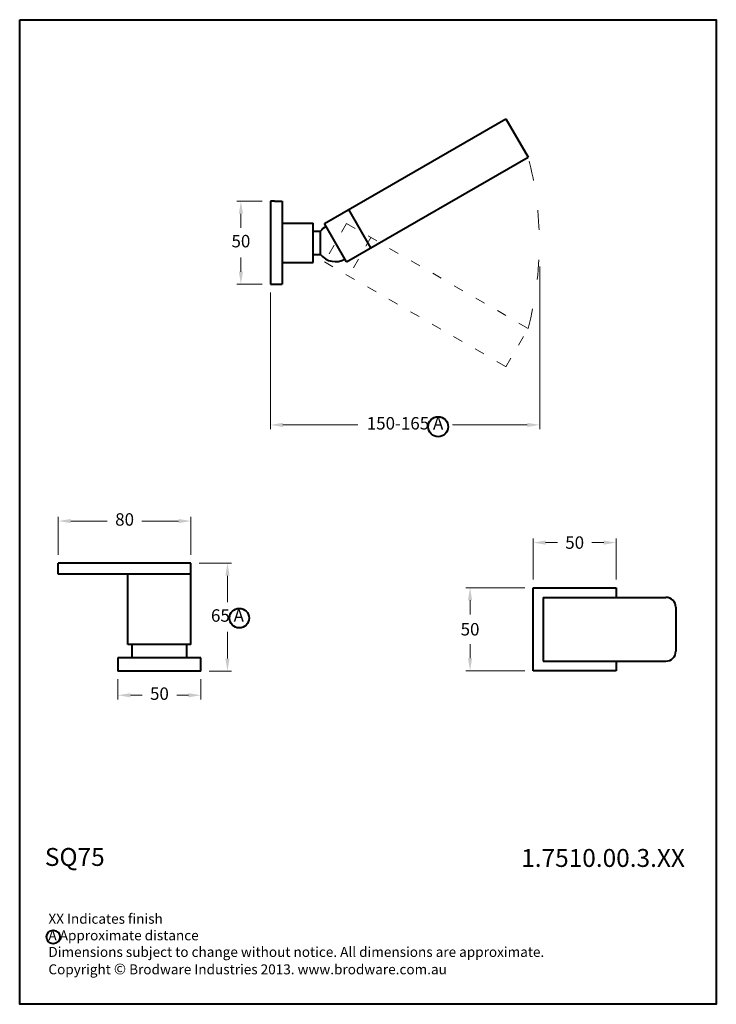
# Model space of a CAD drawing. Units: millimetres. Extents: x 3049 to 3469, y 813 to 1407.
import ezdxf

# ---------------------------------------------------------------- set-up
doc = ezdxf.new("R2010")
doc.units = ezdxf.units.MM
doc.linetypes.add('ACAD_ISO03W100', pattern=[30, 12, -18])
doc.layers.get('0').update_dxf_attribs({"lineweight": 40})
doc.layers.add('dot', color=7, linetype='ACAD_ISO03W100', lineweight=13)
doc.layers.add('line', color=7, linetype='Continuous', lineweight=40)
doc.styles.get("Standard").update_dxf_attribs({"font": 'GOTHIC.TTF'})
doc.styles.add('style1', font='GOTHIC.TTF')
doc.dimstyles.new('200', dxfattribs={"dimtxt": 5, "dimasz": 5, "dimexe": 1.25, "dimexo": 5, "dimgap": 1, "dimtad": 0, "dimtih": 1, "dimtoh": 1, "dimtxsty": 'Standard', "dimcen": 0, "dimclrd": 256, "dimclre": 256, "dimadec": 0, "dimazin": 0, "dimtfac": 1, "dimtmove": 0, "dimatfit": 3, "dimfxl": 1, "dimlwd": 9, "dimlwe": 9, "dimarcsym": 0})

# ---------------------------------------------------------------- blocks, each defined once
blk = doc.blocks.new('*D0')
at = {"lineweight": 9, "transparency": 16777216}
for p, q in [((3358.38, 1069.66), (3358.38, 1094.44)), ((3408.38, 1069.66), (3408.38, 1094.44)), ((3365.88, 1091.94), (3372.97, 1091.94)), ((3400.88, 1091.94), (3393.78, 1091.94))]:
    blk.add_line(p, q, dxfattribs=at)
at = {"transparency": 16777216}
for points in [[(3365.88, 1093.19), (3365.88, 1090.69), (3358.38, 1091.94)], [(3400.88, 1093.19), (3400.88, 1090.69), (3408.38, 1091.94)]]:
    blk.add_solid(points, dxfattribs=at)
at = {"layer": 'Defpoints', "color": 0, "transparency": 16777216}
for p in [(3408.38, 1091.94), (3358.38, 1064.66), (3408.38, 1064.66)]:
    blk.add_point(p, dxfattribs=at)
at = {"color": 0, "transparency": 16777216, "insert": (3383.38, 1091.94), "char_height": 7.5, "attachment_point": 5, "style": 'style1'}
blk.add_mtext('{\\fCentury Gothic|b0|i0|c0|p34;50}', dxfattribs=at)
blk = doc.blocks.new('*D1')
at = {"lineweight": 9, "transparency": 16777216}
for p, q in [((3353.38, 1064.66), (3317.81, 1064.66)), ((3320.31, 1057.16), (3320.31, 1048.6)), ((3320.31, 1022.16), (3320.31, 1030.73)), ((3353.38, 1014.66), (3317.81, 1014.66))]:
    blk.add_line(p, q, dxfattribs=at)
at = {"transparency": 16777216}
for points in [[(3319.06, 1057.16), (3321.56, 1057.16), (3320.31, 1064.66)], [(3319.06, 1022.16), (3321.56, 1022.16), (3320.31, 1014.66)]]:
    blk.add_solid(points, dxfattribs=at)
at = {"layer": 'Defpoints', "color": 0, "transparency": 16777216}
for p in [(3358.38, 1064.66), (3320.31, 1014.66), (3358.38, 1014.66)]:
    blk.add_point(p, dxfattribs=at)
at = {"color": 0, "transparency": 16777216, "insert": (3320.31, 1039.66), "char_height": 7.5, "attachment_point": 5, "style": 'style1'}
blk.add_mtext('{\\fCentury Gothic|b0|i0|c0|p34;50}', dxfattribs=at)
blk = doc.blocks.new('*D2')
at = {"lineweight": 9, "transparency": 16777216}
for p, q in [((3072.06, 1084.48), (3072.06, 1107.42)), ((3079.56, 1104.92), (3101.62, 1104.92)), ((3144.56, 1104.92), (3122.5, 1104.92)), ((3152.06, 1084.48), (3152.06, 1107.42))]:
    blk.add_line(p, q, dxfattribs=at)
at = {"transparency": 16777216}
for points in [[(3079.56, 1106.17), (3079.56, 1103.67), (3072.06, 1104.92)], [(3144.56, 1106.17), (3144.56, 1103.67), (3152.06, 1104.92)]]:
    blk.add_solid(points, dxfattribs=at)
at = {"layer": 'Defpoints', "color": 0, "transparency": 16777216}
for p in [(3072.06, 1104.92), (3072.06, 1079.48), (3152.06, 1079.48)]:
    blk.add_point(p, dxfattribs=at)
at = {"color": 0, "transparency": 16777216, "insert": (3112.06, 1104.92), "char_height": 7.5, "attachment_point": 5, "style": 'style1'}
blk.add_mtext('80', dxfattribs=at)
blk = doc.blocks.new('*D3')
at = {"lineweight": 9, "transparency": 16777216}
for p, q in [((3157.06, 1079.48), (3176.56, 1079.48)), ((3174.06, 1071.98), (3174.06, 1055.92)), ((3174.06, 1021.98), (3174.06, 1038.04)), ((3163.06, 1014.48), (3176.56, 1014.48))]:
    blk.add_line(p, q, dxfattribs=at)
at = {"transparency": 16777216}
for points in [[(3172.81, 1071.98), (3175.31, 1071.98), (3174.06, 1079.48)], [(3172.81, 1021.98), (3175.31, 1021.98), (3174.06, 1014.48)]]:
    blk.add_solid(points, dxfattribs=at)
at = {"layer": 'Defpoints', "color": 0, "transparency": 16777216}
for p in [(3152.06, 1079.48), (3158.06, 1014.48), (3174.06, 1014.48)]:
    blk.add_point(p, dxfattribs=at)
at = {"color": 0, "transparency": 16777216, "insert": (3174.06, 1046.98), "char_height": 7.5, "attachment_point": 5, "style": 'style1'}
blk.add_mtext('65 A', dxfattribs=at)
blk = doc.blocks.new('*D4')
at = {"lineweight": 9, "transparency": 16777216}
for p, q in [((3108.06, 1009.48), (3108.06, 997.36)), ((3158.06, 1009.48), (3158.06, 997.36)), ((3115.56, 999.86), (3122.65, 999.86)), ((3150.56, 999.86), (3143.47, 999.86))]:
    blk.add_line(p, q, dxfattribs=at)
at = {"transparency": 16777216}
for points in [[(3115.56, 1001.11), (3115.56, 998.61), (3108.06, 999.86)], [(3150.56, 1001.11), (3150.56, 998.61), (3158.06, 999.86)]]:
    blk.add_solid(points, dxfattribs=at)
at = {"layer": 'Defpoints', "color": 0, "transparency": 16777216}
for p in [(3108.06, 1014.48), (3158.06, 1014.48), (3158.06, 999.86)]:
    blk.add_point(p, dxfattribs=at)
at = {"color": 0, "transparency": 16777216, "insert": (3133.06, 999.86), "char_height": 7.5, "attachment_point": 5, "style": 'style1'}
blk.add_mtext('50', dxfattribs=at)
blk = doc.blocks.new('*D5')
at = {"lineweight": 9, "transparency": 16777216}
for p, q in [((3362.28, 1258.36), (3362.28, 1160.41)), ((3199.95, 1242.78), (3199.95, 1160.41)), ((3207.45, 1162.91), (3252.58, 1162.91)), ((3354.78, 1162.91), (3309.65, 1162.91))]:
    blk.add_line(p, q, dxfattribs=at)
at = {"transparency": 16777216}
for points in [[(3207.45, 1164.16), (3207.45, 1161.66), (3199.95, 1162.91)], [(3354.78, 1164.16), (3354.78, 1161.66), (3362.28, 1162.91)]]:
    blk.add_solid(points, dxfattribs=at)
at = {"layer": 'Defpoints', "color": 0, "transparency": 16777216}
for p in [(3362.28, 1263.36), (3199.95, 1247.78), (3362.28, 1162.91)]:
    blk.add_point(p, dxfattribs=at)
at = {"color": 0, "transparency": 16777216, "insert": (3281.11, 1162.91), "char_height": 7.5, "attachment_point": 5, "style": 'style1'}
blk.add_mtext('150-165 A', dxfattribs=at)
blk = doc.blocks.new('*D6')
at = {"lineweight": 9, "transparency": 16777216}
for p, q in [((3194.95, 1297.78), (3179.67, 1297.78)), ((3182.17, 1290.28), (3182.17, 1281.72)), ((3182.17, 1255.28), (3182.17, 1263.84)), ((3194.95, 1247.78), (3179.67, 1247.78))]:
    blk.add_line(p, q, dxfattribs=at)
at = {"transparency": 16777216}
for points in [[(3180.92, 1290.28), (3183.42, 1290.28), (3182.17, 1297.78)], [(3180.92, 1255.28), (3183.42, 1255.28), (3182.17, 1247.78)]]:
    blk.add_solid(points, dxfattribs=at)
at = {"layer": 'Defpoints', "color": 0, "transparency": 16777216}
for p in [(3199.95, 1297.78), (3182.17, 1247.78), (3199.95, 1247.78)]:
    blk.add_point(p, dxfattribs=at)
at = {"color": 0, "transparency": 16777216, "insert": (3182.17, 1272.78), "char_height": 7.5, "attachment_point": 5, "style": 'style1'}
blk.add_mtext('50', dxfattribs=at)

msp = doc.modelspace()

# ---------------------------------------------------------------- linework, layer by layer
for p, q in [((3232.467, 1284.349), (3341.933, 1347.549)), ((3341.933, 1347.549), (3355.293, 1324.408)), ((3245.827, 1261.208), (3355.293, 1324.408)), ((3199.947, 1297.779), (3199.947, 1247.779)), ((3202.407, 1297.779), (3199.947, 1297.779)), ((3202.407, 1297.779), (3206.947, 1297.779)), ((3206.947, 1297.779), (3206.947, 1247.779)), ((3260.549, 1269.708), (3247.189, 1292.849)), ((3206.947, 1284.629), (3225.647, 1284.629)), ((3225.647, 1260.929), (3225.647, 1284.629)), ((3245.827, 1261.208), (3232.467, 1284.349)), ((3225.647, 1279.779), (3230.147, 1279.779)), ((3230.147, 1279.779), (3232.147, 1281.779)), ((3230.147, 1265.779), (3230.147, 1279.779)), ((3225.647, 1265.779), (3230.147, 1265.779)), ((3230.147, 1265.779), (3232.147, 1263.779)), ((3206.947, 1260.929), (3225.647, 1260.929)), ((3199.947, 1247.779), (3206.947, 1247.779)), ((3358.375, 1064.664), (3408.375, 1064.664)), ((3358.375, 1014.664), (3358.375, 1064.664)), ((3408.375, 1064.664), (3408.375, 1058.914)), ((3364.375, 1058.914), (3364.375, 1020.414)), ((3364.375, 1058.914), (3438.375, 1058.914)), ((3444.375, 1052.914), (3444.375, 1026.414)), ((3108.058, 1021.483), (3108.058, 1014.483)), ((3158.058, 1014.483), (3158.058, 1022.483)), ((3364.375, 1020.414), (3438.375, 1020.414)), ((3408.375, 1020.414), (3408.375, 1014.664)), ((3158.058, 1014.483), (3108.058, 1014.483)), ((3408.375, 1014.664), (3358.375, 1014.664))]:
    msp.add_line(p, q)
msp.add_lwpolyline([(3048.814, 1407.308), (3468.761, 1407.308), (3468.761, 813.456), (3048.814, 813.456)], close=True)
at = {"color": 7}
for centre, radius in [((3301.092, 1161.814), 6.044), ((3181.186, 1046.369), 5.908)]:
    msp.add_circle(centre, radius, dxfattribs=at)
msp.add_circle((3069.05, 854.081), 4.055)
for centre, radius, start, end in [((3239.147, 1272.779), 11.402, 120, 142.125016), ((3239.147, 1272.779), 11.402, 217.874984, 300), ((3438.375, 1052.914), 6, 0, 90), ((3438.375, 1026.414), 6, 270, 0)]:
    msp.add_arc(centre, radius, start, end)
at = {"layer": 'dot', "ltscale": 0.5}
for p, q in [((3245.827, 1284.349), (3232.467, 1261.208)), ((3245.827, 1284.349), (3355.293, 1221.149)), ((3260.549, 1275.849), (3247.189, 1252.708)), ((3232.467, 1261.208), (3341.933, 1198.008)), ((3341.933, 1198.008), (3355.293, 1221.149))]:
    msp.add_line(p, q, dxfattribs=at)
at = {"layer": 'dot'}
msp.add_arc((3162.25, 1272.779), 199.827, 345.02647, 14.97353, dxfattribs=at)
at = {"layer": 'line'}
for p, q in [((3152.058, 1079.483), (3072.058, 1079.483)), ((3072.058, 1072.983), (3072.058, 1079.483)), ((3152.058, 1030.483), (3152.058, 1079.483)), ((3152.058, 1072.983), (3072.058, 1072.983)), ((3114.058, 1030.483), (3114.058, 1072.983)), ((3152.058, 1030.483), (3114.058, 1030.483)), ((3116.558, 1022.483), (3116.558, 1030.483)), ((3149.558, 1022.483), (3149.558, 1030.483)), ((3108.058, 1022.483), (3108.058, 1014.483)), ((3158.058, 1022.483), (3108.058, 1022.483)), ((3133.058, 1022.483), (3116.558, 1022.483))]:
    msp.add_line(p, q, dxfattribs=at)

# ---------------------------------------------------------------- texts
at = {"attachment_point": 1, "style": 'style1'}
for s, insert, char_height, width in [('{\\fCentury Gothic|b1|i0|c0|p34;SQ75}', (3063.99, 907.733), 10.8, 137.1124), ('{\\fCentury Gothic|b1|i0|c0|p34;1.7510.00.3.XX}', (3351.144, 907.126), 10.8, 96.58288), ('\\PXX Indicates finish\\PA Approximate distance\\PDimensions subject to change without notice. All dimensions are approximate.\\PCopyright {\\fArial|b0|i0|c0|p34;\\H1.0833x;©\\fCentury Gothic|b0|i0|c0|p34;\\H0.92311x; Brodware Industries 2013.\\H0.99999x; www.brodware.com.au}', (3066.127, 878.047), 6, 383.16359)]:
    msp.add_mtext(s, dxfattribs=dict(at, insert=insert, char_height=char_height, width=width))

# ---------------------------------------------------------------- dimensions: what is measured, and where the dimension line sits
at = {"color": 7}
dim = msp.add_linear_dim(base=(3182.166, 1247.779), p1=(3199.947, 1297.779), p2=(3199.947, 1247.779), angle=90, dimstyle='200', override={"dimtxt": 7.5, "dimasz": 7.5, "dimexe": 2.5, "dimgap": 5, "dimtxsty": 'style1', "dimarcsym": 1}, dxfattribs=at)
dim.commit()
dim.dimension.update_dxf_attribs({"geometry": '*D6', "text_midpoint": (3182.166, 1272.779)})
for base, p1, p2, text, picture, middle in [((3362.281, 1162.914), (3199.947, 1247.779), (3362.281, 1263.356), '150-165 A', '*D5', (3281.114, 1162.914)), ((3408.375, 1091.935), (3358.375, 1064.664), (3408.375, 1064.664), '{\\fCentury Gothic|b0|i0|c0|p34;<>}', '*D0', (3383.375, 1091.935))]:
    dim = msp.add_linear_dim(base=base, p1=p1, p2=p2, text=text, dimstyle='200', override={"dimtxt": 7.5, "dimasz": 7.5, "dimexe": 2.5, "dimgap": 5, "dimtxsty": 'style1', "dimarcsym": 1}, dxfattribs=at)
    dim.commit()
    dim.dimension.update_dxf_attribs({"geometry": picture, "text_midpoint": middle})
for base, p1, p2, angle, text, picture, middle in [((3072.058, 1104.919), (3152.058, 1079.483), (3072.058, 1079.483), 180, '80', '*D2', (3112.058, 1104.919)), ((3320.314, 1014.664), (3358.375, 1064.664), (3358.375, 1014.664), 90, '{\\fCentury Gothic|b0|i0|c0|p34;<>}', '*D1', (3320.314, 1039.664))]:
    dim = msp.add_linear_dim(base=base, p1=p1, p2=p2, angle=angle, text=text, dimstyle='200', override={"dimtxt": 7.5, "dimasz": 7.5, "dimexe": 2.5, "dimgap": 5, "dimtxsty": 'style1', "dimarcsym": 1}, dxfattribs=at)
    dim.commit()
    dim.dimension.update_dxf_attribs({"geometry": picture, "text_midpoint": middle, "dimtype": 160})
dim = msp.add_linear_dim(base=(3174.056, 1014.483), p1=(3152.058, 1079.483), p2=(3158.058, 1014.483), angle=90, text='65 A', dimstyle='200', override={"dimtxt": 7.5, "dimasz": 7.5, "dimexe": 2.5, "dimgap": 5, "dimtxsty": 'style1', "dimarcsym": 1}, dxfattribs=at)
dim.commit()
dim.dimension.update_dxf_attribs({"geometry": '*D3', "text_midpoint": (3174.056, 1046.983)})
dim = msp.add_linear_dim(base=(3158.058, 999.862), p1=(3108.058, 1014.483), p2=(3158.058, 1014.483), dimstyle='200', override={"dimtxt": 7.5, "dimasz": 7.5, "dimexe": 2.5, "dimgap": 5, "dimtxsty": 'style1', "dimarcsym": 1}, dxfattribs=at)
dim.commit()
dim.dimension.update_dxf_attribs({"geometry": '*D4', "text_midpoint": (3133.058, 999.862)})

doc.saveas('drawing.dxf')
